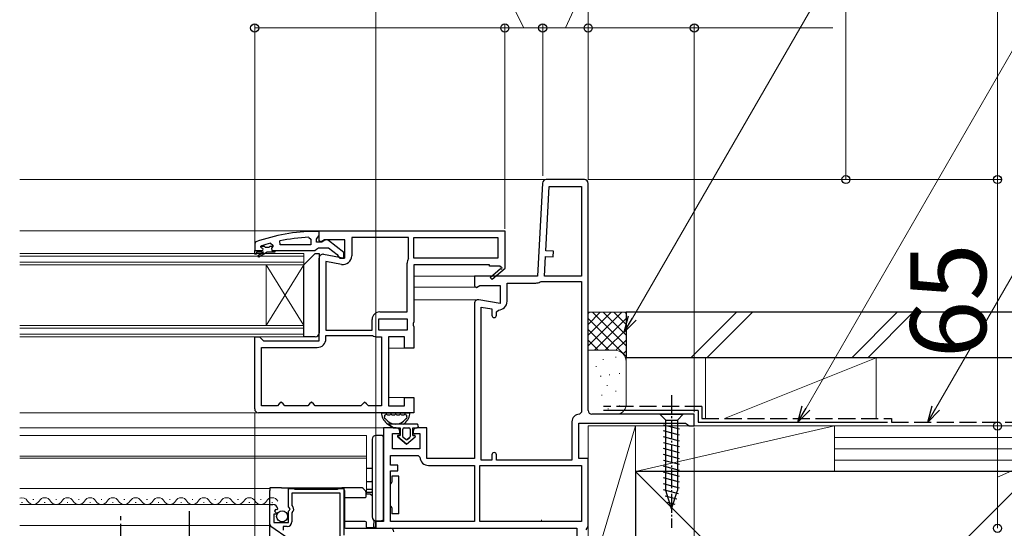
# Model space of a CAD drawing. Extents: x 175 to 1925, y 210 to 2812.
# Drawn here: x 1457 to 1717, y 875 to 1009 of the extents above; entities that cross this region are included whole.
import ezdxf

# ---------------------------------------------------------------- set-up
doc = ezdxf.new("R2010")
doc.units = 0
doc.linetypes.add('YCENTER_1', pattern=[13, 10, -1, 1, -1])
doc.linetypes.add('YHIDDEN_1', pattern=[4, 3, -1])
for name, color, linetype, lineweight in [('YKK_11', 7, 'CONTINUOUS', 30), ('YKK_12', 2, 'CONTINUOUS', 13), ('YKK_13', 4, 'CONTINUOUS', 30), ('YKK_D', 6, 'CONTINUOUS', 13), ('YSS_K', 3, 'CONTINUOUS', 13), ('YSS_KE', 3, 'CONTINUOUS', 30)]:
    doc.layers.add(name, color=color, linetype=linetype, lineweight=lineweight)
doc.styles.add('text-b', font='txt')

msp = doc.modelspace()

# ---------------------------------------------------------------- linework, layer by layer
at = {"layer": 'YKK_11', "linetype": 'ByBlock', "lineweight": -2, "ltscale": 0.5}
for p, q in [((1606.35, 967.12), (1596.3, 967.12)), ((1595.3, 966.18), (1594.01, 941.62)), ((1596.16, 948.31), (1597.06, 965.32)), ((1597.06, 965.32), (1605.55, 965.32)), ((1605.55, 965.32), (1605.55, 941.62)), ((1607.35, 906.22), (1607.35, 966.12)), ((1536.35, 953.62), (1585.35, 953.62)), ((1536.35, 951), (1536.35, 953.62)), ((1585.35, 953.62), (1585.35, 943.76)), ((1526.08, 949.93), (1525.97, 950.92)), ((1533.63, 951.88), (1534.15, 951.38)), ((1534.15, 951.38), (1534.15, 949.93)), ((1536.35, 953.43), (1535.35, 953.43)), ((1535.65, 951.43), (1536, 951.9)), ((1535.65, 950.63), (1535.65, 951.43)), ((1536, 951.9), (1536.35, 952.38)), ((1536.35, 952.38), (1536.35, 953.43)), ((1536.92, 950.68), (1536.35, 951)), ((1537.79, 951.22), (1536.92, 950.68)), ((1543.15, 951.22), (1537.79, 951.22)), ((1542.85, 947.9), (1538.87, 951.02)), ((1543.15, 946.42), (1543.15, 951.22)), ((1559.95, 951.82), (1544.95, 951.82)), ((1544.95, 951.82), (1544.95, 947.01)), ((1559.95, 946.42), (1559.95, 951.82)), ((1561.35, 951.82), (1583.55, 951.82)), ((1561.35, 946.42), (1561.35, 951.82)), ((1583.55, 951.82), (1583.55, 946.42)), ((1519.68, 950.68), (1519.35, 950.21)), ((1519.35, 950.21), (1519.35, 948.43)), ((1519.35, 948.43), (1519.35, 948.43)), ((1519.35, 948.43), (1521.25, 948.43)), ((1520.95, 949.34), (1521.02, 949.53)), ((1520.95, 949.33), (1520.95, 949.34)), ((1521.25, 949.03), (1520.95, 949.33)), ((1521.02, 949.53), (1521.15, 949.62)), ((1523.52, 950.34), (1524.15, 949.86)), ((1524.15, 949.5), (1523.77, 949.02)), ((1523.77, 949.02), (1523.85, 948.43)), ((1523.85, 948.43), (1524.65, 948.43)), ((1524.15, 949.86), (1524.15, 949.5)), ((1524.65, 948.43), (1535.19, 948.43)), ((1534.15, 949.93), (1526.08, 949.93)), ((1535.19, 948.43), (1535.67, 948.78)), ((1537.05, 950.63), (1535.65, 950.63)), ((1535.67, 948.78), (1536.15, 949.13)), ((1536.15, 949.13), (1538.85, 949.13)), ((1537.45, 950.83), (1537.05, 950.63)), ((1538.85, 949.13), (1541.15, 947.33)), ((1598.16, 948.2), (1596.16, 948.31)), ((1536.35, 924.62), (1536.35, 946.42)), ((1537.52, 947.41), (1543.15, 946.42)), ((1541.15, 947.33), (1541.35, 946.93)), ((1541.35, 946.93), (1541.85, 946.43)), ((1541.85, 946.43), (1542.85, 946.43)), ((1542.85, 946.43), (1542.85, 947.9)), ((1559.9, 946.26), (1559.95, 946.42)), ((1583.55, 946.42), (1561.35, 946.42)), ((1595.81, 941.62), (1596.09, 946.81)), ((1596.09, 946.81), (1598.08, 946.7)), ((1598.08, 946.7), (1598.16, 948.2)), ((1538.15, 945.47), (1538.15, 927.42)), ((1542.25, 944.75), (1538.15, 945.47)), ((1559.55, 932.22), (1559.55, 945.04)), ((1581.35, 944.62), (1561.35, 944.62)), ((1561.35, 944.62), (1561.35, 929.55)), ((1581.35, 944.32), (1581.35, 944.62)), ((1584.1, 944.32), (1581.35, 944.32)), ((1581.49, 941.33), (1584.21, 943.64)), ((1585.43, 943.62), (1582.01, 940.72)), ((1584.27, 944.02), (1584.1, 944.32)), ((1585.35, 943.76), (1585.43, 943.62)), ((1594.01, 941.62), (1577.35, 941.62)), ((1577.35, 941.62), (1577.35, 939)), ((1582.01, 940.72), (1581.49, 941.33)), ((1605.55, 941.62), (1595.81, 941.62)), ((1577.35, 939), (1577.92, 938.68)), ((1577.92, 938.68), (1578.79, 939.22)), ((1578.79, 939.22), (1584.15, 939.22)), ((1584.15, 939.22), (1584.15, 934.42)), ((1585.95, 935.01), (1585.95, 939.82)), ((1585.95, 939.82), (1593.51, 939.82)), ((1594.7, 940.15), (1594.95, 940.22)), ((1594.95, 940.22), (1605.55, 940.22)), ((1605.55, 940.22), (1605.55, 905.72)), ((1584.15, 934.42), (1578.52, 935.41)), ((1577.35, 934.42), (1577.35, 893.52)), ((1579.15, 893.12), (1579.15, 933.47)), ((1579.15, 933.47), (1581.95, 932.98)), ((1581.95, 932.98), (1581.95, 931.31)), ((1583.15, 932.21), (1583.65, 932.71)), ((1550.35, 927.42), (1550.35, 930.22)), ((1552.15, 930.42), (1559.55, 930.42)), ((1552.15, 927.42), (1552.15, 930.42)), ((1552.35, 932.22), (1559.55, 932.22)), ((1559.55, 930.42), (1559.55, 927.42)), ((1583.15, 931.31), (1583.15, 932.21)), ((1561.35, 929.55), (1561.16, 929.16)), ((1561.16, 929.16), (1561.16, 928.69)), ((1561.16, 928.69), (1561.35, 928.3)), ((1561.35, 928.3), (1561.35, 922.62)), ((1519.35, 906.62), (1519.35, 925.62)), ((1519.35, 925.62), (1520.65, 925.62)), ((1520.65, 925.62), (1521.15, 925.12)), ((1521.15, 925.12), (1521.65, 924.62)), ((1538.15, 927.42), (1550.35, 927.42)), ((1538.15, 925.12), (1538.15, 926.02)), ((1538.15, 926.02), (1550.35, 926.02)), ((1550.35, 926.02), (1550.46, 925.99)), ((1551.68, 925.62), (1552.85, 925.62)), ((1559.55, 927.42), (1552.15, 927.42)), ((1552.85, 925.62), (1552.85, 907.42)), ((1558.85, 925.62), (1554.65, 925.62)), ((1554.65, 925.62), (1554.65, 907.42)), ((1558.85, 922.62), (1558.85, 925.62)), ((1521.15, 907.42), (1521.15, 922.82)), ((1521.15, 922.82), (1535.85, 922.82)), ((1521.65, 924.62), (1536.35, 924.62)), ((1561.35, 922.62), (1558.85, 922.62)), ((1558.85, 907.42), (1558.85, 909.62)), ((1558.85, 909.62), (1561.35, 909.62)), ((1561.35, 909.62), (1561.35, 905.62)), ((1525.35, 907.42), (1521.15, 907.42)), ((1525.85, 907.92), (1525.35, 907.42)), ((1526.35, 908.42), (1525.85, 907.92)), ((1526.85, 907.92), (1526.35, 908.42)), ((1527.35, 907.42), (1526.85, 907.92)), ((1533.35, 907.42), (1527.35, 907.42)), ((1533.85, 907.92), (1533.35, 907.42)), ((1534.35, 908.42), (1533.85, 907.92)), ((1534.85, 907.92), (1534.35, 908.42)), ((1535.35, 907.42), (1534.85, 907.92)), ((1547.35, 907.42), (1535.35, 907.42)), ((1547.85, 907.92), (1547.35, 907.42)), ((1548.35, 908.42), (1547.85, 907.92)), ((1548.85, 907.92), (1548.35, 908.42)), ((1549.35, 907.42), (1548.85, 907.92)), ((1552.85, 907.42), (1549.35, 907.42)), ((1554.65, 907.42), (1558.85, 907.42)), ((1561.35, 905.62), (1520.35, 905.62)), ((1605.55, 905.72), (1605.05, 905.22)), ((1635.35, 905.22), (1608.35, 905.22)), ((1635.35, 902.12), (1635.35, 905.22)), ((1556.65, 901.62), (1553.35, 901.62)), ((1553.35, 901.62), (1553.35, 876.92)), ((1564.75, 901.62), (1562.15, 901.62)), ((1564.75, 893.52), (1564.75, 901.62)), ((1603.05, 903.22), (1603.05, 893.12)), ((1604.85, 893.52), (1604.85, 902.82)), ((1604.85, 902.82), (1633.05, 902.82)), ((1633.05, 902.82), (1633.53, 902.47)), ((1633.53, 902.47), (1634, 902.12)), ((1634, 902.12), (1635.35, 902.12)), ((1555.75, 896.12), (1555.75, 900.12)), ((1555.75, 900.12), (1557.65, 900.12)), ((1557.65, 900.12), (1557.65, 900.62)), ((1561.15, 900.62), (1561.15, 900.12)), ((1561.15, 900.12), (1562.95, 900.12)), ((1562.95, 900.12), (1562.95, 896.12)), ((1555.15, 891.82), (1555.15, 894.32)), ((1555.15, 894.32), (1562.45, 894.32)), ((1562.95, 896.12), (1555.75, 896.12)), ((1562.45, 894.32), (1562.95, 893.86)), ((1581.95, 894.52), (1581.95, 893.12)), ((1583.15, 893.12), (1583.15, 894.52)), ((1557.15, 891.82), (1555.15, 891.82)), ((1557.15, 890.32), (1557.15, 891.82)), ((1577.35, 893.52), (1564.75, 893.52)), ((1565.24, 891.72), (1577.35, 891.72)), ((1577.35, 891.72), (1577.35, 876.92)), ((1578.75, 891.72), (1605.55, 891.72)), ((1578.75, 876.92), (1578.75, 891.72)), ((1581.95, 893.12), (1579.15, 893.12)), ((1603.05, 893.12), (1583.15, 893.12)), ((1607.35, 893.52), (1604.85, 893.52)), ((1605.55, 891.72), (1605.55, 876.92)), ((1607.35, 875.62), (1607.35, 893.52)), ((1555.15, 876.92), (1555.15, 890.32)), ((1555.15, 890.32), (1557.15, 890.32)), ((1528.25, 880.79), (1528.25, 885.62)), ((1528.25, 885.62), (1529.58, 885.62)), ((1541.95, 884.42), (1529.15, 884.42)), ((1529.15, 884.42), (1529.15, 881.12)), ((1529.58, 885.62), (1529.75, 885.52)), ((1529.75, 885.52), (1529.92, 885.42)), ((1529.92, 885.42), (1541.18, 885.42)), ((1541.18, 885.42), (1541.35, 885.52)), ((1541.35, 885.52), (1541.52, 885.62)), ((1541.52, 885.62), (1542.85, 885.62)), ((1541.95, 873.12), (1541.95, 884.42)), ((1542.85, 885.62), (1542.85, 873.32)), ((1523.35, 876.19), (1523.35, 881.42)), ((1523.35, 881.42), (1524.15, 881.42)), ((1528.7, 880.25), (1528.25, 880.79)), ((1529.15, 881.12), (1529.39, 880.83)), ((1525.08, 878.82), (1524.45, 878.82)), ((1524.45, 878.82), (1524.45, 876.62)), ((1524.88, 880.12), (1524.61, 879.65)), ((1524.61, 879.65), (1525.18, 879.07)), ((1525.2, 880.03), (1524.88, 880.12)), ((1525.18, 879.07), (1525.08, 878.82)), ((1525.45, 880.24), (1525.2, 880.03)), ((1528.25, 879.62), (1528.55, 879.92)), ((1528.25, 876.62), (1528.25, 879.62)), ((1528.55, 879.92), (1528.7, 880.25)), ((1529.26, 879.28), (1529.15, 879.05)), ((1529.15, 879.05), (1529.15, 876.82)), ((1528.47, 872.25), (1523.65, 875.62)), ((1524.45, 876.62), (1528.25, 876.62)), ((1527.95, 875.62), (1526.85, 875.62)), ((1526.85, 875.62), (1526.85, 874.6)), ((1553.35, 876.92), (1551.35, 876.92)), ((1551.35, 876.92), (1551.35, 875.12)), ((1577.35, 876.92), (1555.15, 876.92)), ((1605.55, 876.92), (1578.75, 876.92)), ((1607.1, 875.19), (1607.35, 875.62)), ((1551.35, 875.12), (1604.35, 875.12)), ((1604.35, 875.12), (1604.35, 860.12)), ((1606.85, 874.76), (1607.1, 875.19))]:
    msp.add_line(p, q, dxfattribs=at)
at = {"layer": 'YKK_11', "linetype": 'ByBlock', "lineweight": 30, "ltscale": 0.5}
for p, q in [((1519.35, 948.43), (1521.25, 948.43)), ((1519.35, 947.43), (1519.35, 948.43)), ((1519.35, 948.43), (1519.35, 948.43)), ((1520.95, 949.34), (1521.02, 949.53)), ((1520.95, 949.33), (1520.95, 949.34)), ((1521.25, 949.03), (1520.95, 949.33)), ((1521.02, 949.53), (1521.85, 949.53)), ((1521.85, 949.53), (1522.15, 949.27)), ((1522.15, 949.27), (1523.14, 949.27)), ((1523.14, 949.27), (1523.44, 949.53)), ((1523.44, 949.53), (1524.15, 949.53)), ((1524.15, 949.5), (1523.77, 949.02)), ((1523.77, 949.02), (1523.85, 948.43)), ((1523.85, 948.43), (1524.65, 948.43)), ((1524.15, 949.53), (1524.15, 949.5)), ((1524.65, 948.43), (1524.65, 947.93)), ((1519.85, 947.43), (1519.35, 947.43)), ((1521.65, 947.93), (1519.85, 947.93)), ((1519.85, 947.93), (1519.85, 947.43)), ((1520.17, 947.08), (1521.65, 947.93)), ((1520.42, 946.64), (1520.17, 947.08)), ((1522.65, 947.93), (1520.42, 946.64)), ((1524.65, 947.93), (1522.65, 947.93))]:
    msp.add_line(p, q, dxfattribs=at)
at = {"layer": 'YKK_11', "linetype": 'ByBlock', "lineweight": -2, "ltscale": 0.5}
for centre, radius, start, end in [((1596.3, 966.12), 1, 90, 177), ((1606.35, 966.12), 1, 0, 90), ((1535.35, 907.43), 46, 90, 109.917), ((1535.71, 904.52), 47.41, 92.5215, 101.8508), ((1538.25, 950.23), 1, 51.9133, 143.1301), ((1535.3, 907.43), 44.5, 105.3529, 108.5338), ((1521.25, 948.73), 0.3, 270, 90), ((1537.35, 946.42), 1, 80, 180), ((1542.65, 947.01), 2.3, 260, 360), ((1561.85, 945.04), 2.3, 147.7958, 180), ((1584.4, 943.8), 0.25, 220.357, 120), ((1593.51, 942.12), 2.3, 270, 301.0027), ((1578.35, 934.42), 1, 80, 180), ((1583.65, 935.01), 2.3, 270, 360), ((1552.35, 930.22), 2, 90, 180), ((1582.55, 931.31), 0.6, 180, 0), ((1535.85, 925.12), 2.3, 270, 360), ((1551.68, 927.82), 2.2, 236.4427, 270), ((1520.35, 906.62), 1, 180, 270), ((1605.05, 903.22), 2, 90, 180), ((1608.35, 906.22), 1, 180, 270), ((1556.65, 900.62), 1, 0, 90), ((1562.15, 900.62), 1, 90, 180), ((1565.24, 894.02), 2.3, 184.096, 270), ((1582.55, 894.52), 0.6, 360, 180), ((1524.15, 880.12), 1.3, 5.2159, 90), ((1528.55, 880.12), 1.1, 310.0052, 40), ((1524.05, 876.19), 0.7, 180, 235.0806), ((1527.95, 876.82), 1.2, 270, 360)]:
    msp.add_arc(centre, radius, start, end, dxfattribs=at)
at = {"layer": 'YKK_11', "linetype": 'ByBlock', "lineweight": 30, "ltscale": 0.5}
msp.add_arc((1521.25, 948.73), 0.3, 270, 90, dxfattribs=at)
at = {"layer": 'YKK_12'}
for p, q in [((1596.03, 967.12), (1457.35, 967.12)), ((1536.85, 953.62), (1457.35, 953.62)), ((1532.35, 947.62), (1457.35, 947.62)), ((1532.35, 946.92), (1457.35, 946.92)), ((1532.35, 944.62), (1532.35, 947.62)), ((1457.35, 945.32), (1532.35, 945.32)), ((1457.35, 944.62), (1532.35, 944.62)), ((1522.35, 928.62), (1522.35, 944.62)), ((1532.35, 928.62), (1522.35, 944.62)), ((1532.35, 944.62), (1522.35, 928.62)), ((1532.35, 928.62), (1532.35, 944.62)), ((1577.85, 941.62), (1561.35, 941.62)), ((1577.9, 938.73), (1561.4, 938.73)), ((1578.35, 935.42), (1561.35, 935.42)), ((1532.35, 928.62), (1457.35, 928.62)), ((1532.35, 927.92), (1457.35, 927.92)), ((1532.35, 925.62), (1532.35, 928.62)), ((1457.35, 926.32), (1532.35, 926.32)), ((1457.35, 925.62), (1532.35, 925.62)), ((1560.05, 922.62), (1554.65, 922.62)), ((1560.05, 909.62), (1554.65, 909.62)), ((1520.35, 905.62), (1457.35, 905.62)), ((1553.85, 901.62), (1457.35, 901.62)), ((1548.85, 899.62), (1457.35, 899.62)), ((1548.85, 884.12), (1548.85, 899.62)), ((1548.85, 894.12), (1457.35, 894.12)), ((1548.85, 893.62), (1457.35, 893.62)), ((1523.35, 885.62), (1457.35, 885.62)), ((1523.35, 881.42), (1457.35, 881.42)), ((1458.05, 881.92), (1457.85, 881.92)), ((1461.05, 882.68), (1460.85, 882.68)), ((1464.05, 881.92), (1463.85, 881.92)), ((1467.05, 882.68), (1466.85, 882.68)), ((1470.05, 881.92), (1469.85, 881.92)), ((1473.05, 882.68), (1472.85, 882.68)), ((1476.05, 881.92), (1475.85, 881.92)), ((1479.05, 882.68), (1478.85, 882.68)), ((1482.05, 881.92), (1481.85, 881.92)), ((1485.05, 882.68), (1484.85, 882.68)), ((1488.05, 881.92), (1487.85, 881.92)), ((1491.05, 882.68), (1490.85, 882.68)), ((1494.05, 881.92), (1493.85, 881.92)), ((1497.05, 882.68), (1496.85, 882.68)), ((1500.05, 881.92), (1499.85, 881.92)), ((1503.05, 882.68), (1502.85, 882.68)), ((1506.05, 881.92), (1505.85, 881.92)), ((1509.05, 882.68), (1508.85, 882.68)), ((1512.05, 881.92), (1511.85, 881.92)), ((1515.05, 882.68), (1514.85, 882.68)), ((1518.05, 881.92), (1517.85, 881.92)), ((1521.05, 882.68), (1520.85, 882.68)), ((1524.05, 881.92), (1523.85, 881.92)), ((1523.35, 875.82), (1457.35, 875.82))]:
    msp.add_line(p, q, dxfattribs=at)
for centre, start, end in [((1457.95, 881.47), 29.2025, 110.436), ((1460.95, 883.14), 209.2025, 330.7975), ((1463.95, 881.47), 29.2025, 150.7975), ((1466.95, 883.14), 209.2025, 330.7975), ((1469.95, 881.47), 29.2025, 150.7975), ((1472.95, 883.14), 209.2025, 330.7975), ((1475.95, 881.47), 29.2025, 150.7975), ((1478.95, 883.14), 209.2025, 330.7975), ((1481.95, 881.47), 29.2025, 150.7975), ((1484.95, 883.14), 209.2025, 330.7975), ((1487.95, 881.47), 29.2025, 150.7975), ((1490.95, 883.14), 209.2025, 330.7975), ((1493.95, 881.47), 29.2025, 150.7975), ((1496.95, 883.14), 209.2025, 330.7975), ((1499.95, 881.47), 29.2025, 150.7975), ((1502.95, 883.14), 209.2025, 330.7975), ((1505.95, 881.47), 29.2025, 150.7975), ((1508.95, 883.14), 209.2025, 330.7975), ((1511.95, 881.47), 29.2025, 150.7975), ((1514.95, 883.14), 209.2025, 330.7975), ((1517.95, 881.47), 29.2025, 150.7975), ((1520.95, 883.14), 209.2025, 330.7975), ((1523.95, 881.47), 29.2025, 150.7975)]:
    msp.add_arc(centre, 1.72, start, end, dxfattribs=at)
at = {"layer": 'YKK_13'}
for p, q in [((1532.35, 944.62), (1535.35, 947.62)), ((1535.35, 947.62), (1536.35, 947.62)), ((1536.35, 947.62), (1536.35, 926.62)), ((1532.35, 925.62), (1532.35, 944.62)), ((1535.35, 925.62), (1532.35, 925.62)), ((1553.09, 905.62), (1560.02, 905.62)), ((1554.49, 905.02), (1554.92, 905.02)), ((1555.72, 905.02), (1556.16, 905.02)), ((1556.96, 905.02), (1557.39, 905.02)), ((1558.19, 905.02), (1558.62, 905.02)), ((1626.25, 905.22), (1632.45, 905.22)), ((1626.25, 905.22), (1627.8, 903.67)), ((1632.45, 905.22), (1630.9, 903.67)), ((1562.06, 902.62), (1554.51, 902.62)), ((1554.51, 902.62), (1555.96, 901.62)), ((1555.96, 901.62), (1554.51, 902.62)), ((1555.96, 901.62), (1557.76, 901.62)), ((1555.96, 901.62), (1557.76, 901.62)), ((1557.76, 901.62), (1557.76, 899.62)), ((1557.76, 899.62), (1557.76, 901.62)), ((1558.76, 901.62), (1560.06, 901.62)), ((1558.76, 901.62), (1560.06, 901.62)), ((1561.06, 901.62), (1562.06, 901.62)), ((1561.06, 899.62), (1561.06, 901.62)), ((1561.06, 901.62), (1562.06, 901.62)), ((1561.06, 899.62), (1561.06, 901.62)), ((1631.45, 901.25), (1627.25, 902.37)), ((1627.8, 885.14), (1627.8, 903.67)), ((1627.8, 903.67), (1630.9, 903.67)), ((1630.9, 903.67), (1630.9, 885.14)), ((1552.85, 899.61), (1551.35, 899.62)), ((1553.35, 898.61), (1553.35, 899.11)), ((1557.13, 899.27), (1559.41, 897.32)), ((1559.41, 897.32), (1557.13, 899.27)), ((1557.76, 899.62), (1557.26, 899.62)), ((1557.26, 899.62), (1557.76, 899.62)), ((1558.46, 899.32), (1558.46, 901.32)), ((1558.46, 899.32), (1558.46, 901.32)), ((1559.21, 898.54), (1558.56, 899.1)), ((1559.21, 898.54), (1558.56, 899.1)), ((1559.41, 897.32), (1561.69, 899.27)), ((1559.41, 897.32), (1561.69, 899.27)), ((1560.25, 899.1), (1559.6, 898.54)), ((1559.6, 898.54), (1560.25, 899.1)), ((1560.36, 901.32), (1560.36, 899.32)), ((1560.36, 901.32), (1560.36, 899.32)), ((1561.55, 899.62), (1561.06, 899.62)), ((1561.06, 899.62), (1561.55, 899.62)), ((1631.45, 899.69), (1627.25, 900.82)), ((1631.45, 898.14), (1627.25, 899.27)), ((1550.35, 898.62), (1550.35, 878.12)), ((1553.35, 878.14), (1553.35, 898.61)), ((1631.45, 896.59), (1627.25, 897.71)), ((1631.45, 895.04), (1627.25, 896.16)), ((1631.45, 893.48), (1627.25, 894.61)), ((1631.45, 891.93), (1627.25, 893.05)), ((1631.45, 890.38), (1627.25, 891.5)), ((1550.15, 890.92), (1548.85, 890.9)), ((1557.35, 888.92), (1555.55, 888.92)), ((1555.55, 888.92), (1555.55, 887.32)), ((1557.35, 886.92), (1557.35, 888.92)), ((1631.45, 888.82), (1627.25, 889.95)), ((1550.15, 887.42), (1548.85, 887.4)), ((1557.35, 880.92), (1557.35, 886.92)), ((1631.45, 887.27), (1627.25, 888.4)), ((1631.45, 885.72), (1627.25, 886.84)), ((1523.35, 885.82), (1523.35, 885.12)), ((1526.45, 885.82), (1523.35, 885.82)), ((1523.35, 881.42), (1523.35, 885.12)), ((1526.45, 885.82), (1527.44, 885.82)), ((1527.44, 885.82), (1542.35, 885.82)), ((1547.47, 885.82), (1542.35, 885.82)), ((1543.05, 885.12), (1543.05, 876.62)), ((1548.24, 885.34), (1547.96, 885.62)), ((1548.56, 885.02), (1548.24, 885.34)), ((1548.78, 883.53), (1548.77, 884.53)), ((1549.74, 884.12), (1548.77, 884.12)), ((1548.85, 885.45), (1550.15, 885.43)), ((1548.85, 884.67), (1550.15, 884.65)), ((1550.35, 883.7), (1549.93, 884.05)), ((1631.19, 884.23), (1627.25, 885.29)), ((1630.74, 882.8), (1627.7, 883.62)), ((1629.35, 880.22), (1627.8, 885.14)), ((1629.35, 880.22), (1630.9, 885.14)), ((1523.35, 876.62), (1523.35, 881.42)), ((1543.05, 883.22), (1548.48, 883.22)), ((1557.35, 878.92), (1557.35, 880.92)), ((1630.29, 881.37), (1628.24, 881.92)), ((1553.35, 877.64), (1553.35, 878.14)), ((1555.55, 880.52), (1555.55, 878.92)), ((1557.35, 878.92), (1555.55, 878.92)), ((1523.35, 875.52), (1523.35, 876.62)), ((1548.54, 876.92), (1543.05, 876.92)), ((1543.05, 876.62), (1543.05, 875.42)), ((1548.85, 875.42), (1548.84, 876.63)), ((1550.83, 875.62), (1550.85, 877.26)), ((1551.35, 877.12), (1552.85, 877.14)), ((1551.35, 875.72), (1551.35, 877.12)), ((1551.35, 875.42), (1551.35, 875.72)), ((1523.35, 872.08), (1523.35, 875.52)), ((1543.35, 875.12), (1555.15, 875.12)), ((1548.86, 875.32), (1550.53, 875.32)), ((1550.78, 875.46), (1551.35, 875.42))]:
    msp.add_line(p, q, dxfattribs=at)
at = {"layer": 'YKK_13', "linetype": 'YCENTER_1', "ltscale": 0.5}
msp.add_line((1629.35, 910.22), (1629.35, 875.22), dxfattribs=at)
at = {"layer": 'YKK_13', "linetype": 'YCENTER_1'}
for p, q in [((1484.06, 736.31), (1484.06, 879.12)), ((1502.06, 879.62), (1502.06, 864.12))]:
    msp.add_line(p, q, dxfattribs=at)
at = {"layer": 'YKK_13'}
msp.add_circle((1526.6, 878.27), 1.45, dxfattribs=at)
for centre, radius, start, end in [((1535.35, 926.62), 1, 270, 0), ((1553.09, 905.32), 0.3, 90, 188.2061), ((1556.56, 905.82), 3.8, 188.2061, 237.3631), ((1553.87, 904.72), 0.3, 110.0221, 202.2818), ((1553.79, 904.22), 0.2, 153.367, 266.633), ((1556.56, 905.82), 3.2, 202.2818, 203.1478), ((1553.34, 904.45), 0.3, 333.367, 23.1478), ((1553.67, 905.29), 0.3, 290.0221, 328.1651), ((1554.09, 905.02), 0.2, 36.8699, 148.1651), ((1554.49, 905.32), 0.3, 216.8699, 270), ((1554.92, 905.32), 0.3, 270, 323.1301), ((1555.32, 905.02), 0.2, 36.8699, 143.1301), ((1555.72, 905.32), 0.3, 216.8699, 270), ((1556.16, 905.32), 0.3, 270, 323.1301), ((1556.56, 905.02), 0.2, 36.8699, 143.1301), ((1556.96, 905.32), 0.3, 216.8699, 270), ((1557.39, 905.32), 0.3, 270, 323.1301), ((1557.79, 905.02), 0.2, 36.8699, 143.1301), ((1558.19, 905.32), 0.3, 216.8699, 270), ((1556.56, 905.82), 3.8, 302.6369, 351.7939), ((1558.62, 905.32), 0.3, 270, 323.1301), ((1559.02, 905.02), 0.2, 31.8349, 143.1301), ((1559.45, 905.29), 0.3, 211.8349, 249.9779), ((1559.24, 904.72), 0.3, 337.7182, 69.9779), ((1559.33, 904.22), 0.2, 273.367, 26.633), ((1559.78, 904.45), 0.3, 156.8522, 206.633), ((1556.56, 905.82), 3.2, 336.8522, 337.7182), ((1560.02, 905.32), 0.3, 351.7939, 90), ((1553.76, 903.73), 0.3, 36.8522, 86.633), ((1556.56, 905.82), 3.2, 216.8522, 323.1478), ((1558.76, 901.32), 0.3, 90, 180), ((1558.76, 901.32), 0.3, 90, 180), ((1559.36, 903.73), 0.3, 93.367, 143.1478), ((1560.06, 901.32), 0.3, 0, 90), ((1560.06, 901.32), 0.3, 0, 90), ((1562.06, 902.12), 0.5, 270.1146, 89.8854), ((1562.06, 902.12), 0.5, 270, 90.1146), ((1562.06, 902.12), 0.5, 270, 270.1147), ((1551.35, 898.62), 1, 90, 180), ((1552.85, 899.11), 0.5, 0, 89.5), ((1557.26, 899.42), 0.202, 90, 229.5362), ((1557.26, 899.42), 0.202, 90, 229.5362), ((1558.76, 899.32), 0.3, 180, 229.5362), ((1558.76, 899.32), 0.3, 180, 229.5362), ((1560.06, 899.32), 0.3, 310.4638, 0), ((1560.06, 899.32), 0.3, 310.4638, 0), ((1561.55, 899.42), 0.202, 310.4638, 90), ((1561.55, 899.42), 0.202, 310.4638, 90), ((1559.41, 898.77), 0.3, 229.5362, 310.4638), ((1559.41, 898.77), 0.3, 229.5362, 310.4638), ((1550.15, 891.12), 0.2, 271, 0), ((1550.15, 887.62), 0.2, 271, 0), ((1555.05, 887.32), 0.5, 281.537, 306.8699), ((1542.35, 885.12), 0.7, 0, 90), ((1547.47, 885.12), 0.7, 45, 90), ((1548.48, 883.52), 0.3, 270, 0.5), ((1548.07, 884.52), 0.7, 0.5, 45), ((1549.74, 883.82), 0.3, 49.3987, 90), ((1550.15, 885.23), 0.2, 0, 89), ((1555.05, 880.52), 0.5, 53.1301, 78.463), ((1548.54, 876.62), 0.3, 0.5, 90), ((1548.54, 876.62), 0.3, 0.5, 90), ((1551.35, 878.12), 1, 180, 270), ((1550.53, 875.62), 0.3, 270, 359.5), ((1552.85, 877.64), 0.5, 270.5, 0), ((1543.35, 875.42), 0.3, 180, 270), ((1549.15, 875.42), 0.3, 180.5, 270), ((1555.15, 874.22), 0.9, 0, 90)]:
    msp.add_arc(centre, radius, start, end, dxfattribs=at)
for points in [[(1555.35, 886.92), (1555.47, 887.02), (1555.55, 887.17), (1555.55, 887.32)], [(1555.55, 880.52), (1555.55, 880.68), (1555.47, 880.83), (1555.35, 880.92)]]:
    msp.add_open_spline(points, degree=3, dxfattribs=at)
msp.add_open_spline([(1550.35, 884.64), (1550.35, 884.64), (1550.32, 884.64), (1550.25, 884.64), (1550.2, 884.64), (1550.15, 884.65)], degree=3, knots=[0, 0, 0, 0, 0.5, 0.5, 1, 1, 1, 1], dxfattribs=at)
at = {"layer": 'YKK_D'}
for p, q in [((1715.35, 967.12), (1715.35, 1195.45)), ((1675.35, 967.12), (1675.35, 1142.19)), ((1551.35, 996.93), (1551.35, 1088.12)), ((1551.35, 877.02), (1551.35, 1088.12)), ((1607.35, 972.12), (1607.35, 1088.12)), ((1590.35, 1007.12), (1570.33, 1047.12)), ((1601.35, 1007.12), (1619.47, 1047.12)), ((1619.03, 930.57), (1686.32, 1047.12)), ((1519.35, 950.32), (1519.35, 1008.12)), ((1585.35, 955.12), (1585.35, 1008.12)), ((1585.35, 954.12), (1585.35, 1008.12)), ((1595.35, 968.12), (1595.35, 1008.12)), ((1595.35, 969.12), (1595.35, 1008.12)), ((1607.35, 967.12), (1607.35, 1008.12)), ((1607.35, 968.12), (1607.35, 1008.12)), ((1635.35, 905.72), (1635.35, 1008.12)), ((1664.84, 906.85), (1723.71, 1008.82)), ((1585.35, 1007.12), (1519.35, 1007.12)), ((1595.35, 1007.12), (1585.35, 1007.12)), ((1607.35, 1007.12), (1595.35, 1007.12)), ((1607.35, 1007.12), (1635.35, 1007.12)), ((1635.35, 1007.12), (1671.9, 1007.12)), ((1607.35, 967.12), (1676.35, 967.12)), ((1637.35, 967.12), (1716.35, 967.12)), ((1638.35, 967.12), (1716.35, 967.12)), ((1699.09, 906.85), (1734.87, 968.82)), ((1715.35, 967.12), (1715.35, 902.12)), ((1519.35, 905.62), (1519.35, 559.12)), ((1715.35, 888.62), (1755.35, 906.34)), ((1635.35, 901.62), (1635.35, 379.12)), ((1637.35, 902.12), (1716.35, 902.12)), ((1637.35, 902.12), (1716.35, 902.12)), ((1715.35, 902.12), (1715.35, 875.12)), ((1523.35, 875.19), (1523.35, 779.12))]:
    msp.add_line(p, q, dxfattribs=at)
at = {"layer": 'YKK_D', "linetype": 'ByBlock', "lineweight": -2}
for p, q in [((1616.88, 926.84), (1618.03, 931.14)), ((1616.88, 926.84), (1619.03, 930.57)), ((1620.03, 929.99), (1616.88, 926.84)), ((1662.69, 903.12), (1663.84, 907.42)), ((1662.69, 903.12), (1664.84, 906.85)), ((1696.94, 903.12), (1698.09, 907.42)), ((1696.94, 903.12), (1699.09, 906.85)), ((1665.83, 906.27), (1662.69, 903.12)), ((1700.09, 906.27), (1696.94, 903.12))]:
    msp.add_line(p, q, dxfattribs=at)
for centre in [(1519.35, 1007.12), (1585.35, 1007.12), (1585.35, 1007.12), (1595.35, 1007.12), (1595.35, 1007.12), (1607.35, 1007.12), (1607.35, 1007.12), (1635.35, 1007.12), (1675.35, 967.12), (1715.35, 967.12), (1715.35, 967.12), (1715.35, 902.12), (1715.35, 902.12), (1715.35, 875.12), (1715.35, 875.12)]:
    msp.add_circle(centre, 1.07, dxfattribs=at)
at = {"layer": 'YSS_K'}
for p, q in [((1617.35, 932.12), (1607.35, 932.12)), ((1607.35, 923.27), (1616.21, 932.12)), ((1607.35, 926.09), (1613.38, 932.12)), ((1607.35, 928.92), (1610.55, 932.12)), ((1607.35, 931.75), (1607.72, 932.12)), ((1607.35, 930.44), (1617.35, 920.44)), ((1608.49, 932.12), (1617.35, 923.27)), ((1609.03, 922.12), (1617.35, 930.44)), ((1611.32, 932.12), (1617.35, 926.09)), ((1614.15, 932.12), (1617.35, 928.92)), ((1616.98, 932.12), (1617.35, 931.75)), ((1617.35, 919.12), (1617.35, 932.12)), ((1646.46, 932.12), (1634.46, 920.12)), ((1650.7, 932.12), (1638.7, 920.12)), ((1688.88, 932.12), (1676.88, 920.12)), ((1693.13, 932.12), (1681.13, 920.12)), ((1607.35, 927.61), (1612.83, 922.12)), ((1611.86, 922.12), (1617.35, 927.61)), ((1607.35, 924.78), (1610.02, 922.11)), ((1614.67, 922.11), (1617.35, 924.78)), ((1614.35, 922.12), (1607.35, 922.12)), ((1614.54, 920.3), (1614.74, 920.3)), ((1616.55, 921.16), (1617.35, 921.95)), ((1638.35, 920.12), (1638.35, 904.12)), ((1638.35, 920.12), (1683.35, 920.12)), ((1643.35, 904.12), (1683.35, 920.12)), ((1683.35, 920.12), (1683.35, 904.12)), ((1609.35, 917.8), (1609.55, 917.8)), ((1611.21, 919.63), (1611.41, 919.63)), ((1617.35, 907.72), (1617.35, 919.12)), ((1610.54, 915.29), (1610.74, 915.29)), ((1612.87, 915.62), (1613.07, 915.62)), ((1615.54, 915.96), (1615.74, 915.96)), ((1612.27, 912.83), (1612.47, 912.83)), ((1610.87, 910.28), (1611.07, 910.28)), ((1614.54, 911.28), (1614.74, 911.28)), ((1615.54, 907.44), (1615.74, 907.44)), ((1608.35, 905.22), (1614.35, 905.22)), ((1612.54, 906.61), (1612.74, 906.61)), ((1619.85, 902.12), (1607.35, 902.12)), ((1607.35, 902.12), (1607.35, 860.12)), ((1607.35, 860.12), (1619.85, 902.12)), ((1619.85, 860.12), (1619.85, 902.12)), ((1672.35, 902.12), (1619.85, 902.12)), ((1619.85, 902.12), (1619.85, 890.12)), ((1672.35, 902.12), (1619.85, 890.12)), ((1683.35, 902.12), (1638.35, 902.12)), ((1672.35, 890.12), (1672.35, 902.12)), ((1770.01, 902.12), (1672.35, 902.12)), ((1672.35, 890.12), (1672.35, 902.12)), ((1770.01, 899.12), (1672.35, 899.12)), ((1770.01, 896.12), (1672.35, 896.12)), ((1770.01, 893.12), (1672.35, 893.12)), ((1619.85, 785.12), (1724.85, 890.12)), ((1619.85, 890.12), (1724.85, 785.12)), ((1619.85, 890.12), (1672.35, 890.12)), ((1672.35, 890.12), (1770.01, 890.12)), ((1595.15, 877.24), (1594.95, 877.24))]:
    msp.add_line(p, q, dxfattribs=at)
for centre, radius, start, end in [((1614.35, 919.12), 3, 360, 90), ((1614.74, 907.8), 2.61, 261.3488, 358.2624)]:
    msp.add_arc(centre, radius, start, end, dxfattribs=at)
at = {"layer": 'YSS_KE'}
for p, q in [((1770.01, 932.12), (1617.35, 932.12)), ((1617.35, 932.12), (1617.35, 920.12)), ((1770.01, 920.12), (1617.35, 920.12)), ((1636.35, 906.22), (1611.35, 906.22)), ((1636.35, 906.22), (1636.35, 903.12)), ((1636.35, 903.12), (1686.35, 903.12)), ((1724.85, 890.12), (1619.85, 890.12)), ((1619.85, 890.12), (1619.85, 785.12))]:
    msp.add_line(p, q, dxfattribs=at)
at = {"layer": 'YSS_KE', "linetype": 'YHIDDEN_1', "ltscale": 1.5}
for p, q in [((1637.35, 907.22), (1611.35, 907.22)), ((1637.35, 907.22), (1637.35, 904.12)), ((1637.35, 904.12), (1687.35, 904.12)), ((1687.35, 904.12), (1687.35, 903.12)), ((1687.35, 903.12), (1770.01, 903.12))]:
    msp.add_line(p, q, dxfattribs=at)

# ---------------------------------------------------------------- texts
at = {"layer": 'YKK_D', "style": 'text-b'}
msp.add_text('65', height=20, rotation=90, dxfattribs=at).set_placement((1712.35, 920.02))

doc.saveas('drawing.dxf')
